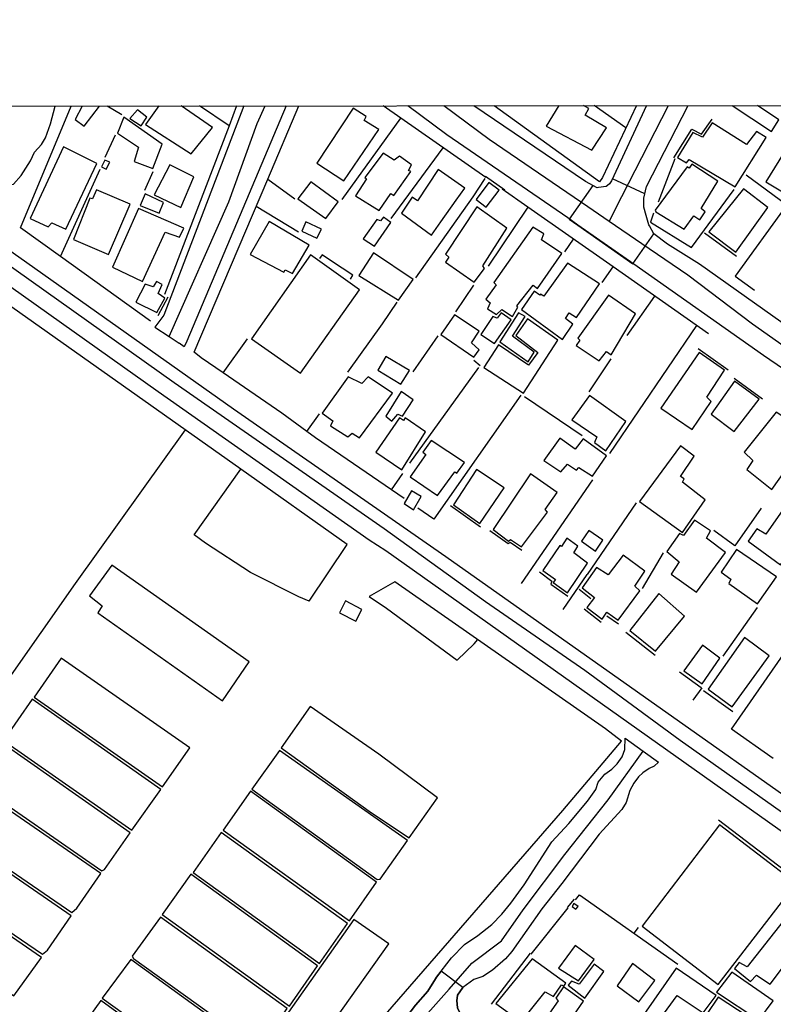
# Model space of a CAD drawing. Units: millimetres. Extents: x 187933 to 190349, y 1682603 to 1685379.
# Drawn here: x 189217 to 189362, y 1684648 to 1684838 of the extents above; entities that cross this region are included whole.
import ezdxf

# ---------------------------------------------------------------- set-up
doc = ezdxf.new("R2010")
doc.units = ezdxf.units.MM
for name, color, linetype in [('IMAGEM', 7, 'Continuous'), ('V-CRUZAMENTO', 1, 'Continuous'), ('V-EDIFICACAO', 30, 'Continuous'), ('V-EIXO_DE_LOGRADOURO', 3, 'Continuous'), ('V-LOTE', 1, 'Continuous'), ('V-REFERENCIA', 65, 'Continuous'), ('V-TESTADA', 5, 'Continuous'), ('V-VALETA', 173, 'Continuous'), ('X-LIMITE_1000', 7, 'Continuous')]:
    doc.layers.add(name, color=color, linetype=linetype)
picture_1 = doc.add_image_def('image1.jpg', size_in_pixel=(4028, 4626))

msp = doc.modelspace()

# ---------------------------------------------------------------- linework, layer by layer
at = {"layer": 'V-CRUZAMENTO'}
for points in [[(189337.09, 1684802.01), (189337.09, 1684803.72), (189337.27, 1684804.56), (189331.04, 1684807.46), (189330.86, 1684807.08), (189330.45, 1684806.49), (189330.04, 1684806.16), (189329.81, 1684805.98), (189328.32, 1684805.77), (189328.07, 1684805.73), (189327.23, 1684806.17), (189322.68, 1684799.7), (189324.33, 1684798.54), (189334.97, 1684791.07), (189339.01, 1684796.83), (189338.16, 1684798.4), (189338.07, 1684798.57), (189337.55, 1684800.39), (189337.55, 1684800.4)], [(189301.91, 1684645.54), (189301.07, 1684647.33), (189300.93, 1684648.79), (189301.1, 1684649.75), (189301.11, 1684649.81), (189302.09, 1684651.26), (189297.95, 1684654.43), (189297.04, 1684653.24), (189296.85, 1684652.94), (189295.33, 1684650.55), (189292.98, 1684647.86), (189289.63, 1684643.45), (189289.52, 1684643.34), (189293.02, 1684639.77), (189293.51, 1684640.12), (189294.2, 1684640.26), (189295.53, 1684640.07), (189297.08, 1684639.19), (189297.72, 1684638.75), (189298.98, 1684637.89), (189303.2, 1684644.11)]]:
    msp.add_lwpolyline(points, close=True, dxfattribs=at)
at = {"layer": 'V-EDIFICACAO'}
for points in [[(189228.59, 1684821.51), (189227.2, 1684818.95), (189228.98, 1684817.66), (189231.91, 1684821.51)], [(189243.36, 1684821.53), (189240.8, 1684817.94), (189249.66, 1684812.3), (189253.74, 1684817.36), (189247.71, 1684821.53)], [(189320.67, 1684821.6), (189318.24, 1684817.64), (189327.05, 1684813.01), (189329.88, 1684817.3), (189325.78, 1684819.74), (189326.43, 1684821.04), (189325.43, 1684821.61)], [(189354.17, 1684821.63), (189361.77, 1684816.59), (189363.17, 1684818.86), (189359.05, 1684821.64)]]:
    msp.add_lwpolyline(points, dxfattribs=at)
for points in [[(189236.6, 1684819.36), (189235.38, 1684816.31), (189239.46, 1684813.6), (189238.6, 1684810.78), (189242.24, 1684809.43), (189244, 1684814.15), (189236.6, 1684819.36)], [(189239.25, 1684820.79), (189237.78, 1684819.14), (189239.97, 1684817.71), (189241.09, 1684819.39), (189239.25, 1684820.79)], [(189273.93, 1684810.51), (189279.13, 1684807.09), (189279.13, 1684807.09), (189285.88, 1684816.99), (189283.04, 1684818.73), (189283.44, 1684819.47), (189280.93, 1684821.09), (189273.93, 1684810.51)], [(189350.3, 1684818.27), (189348.42, 1684815.5), (189346.53, 1684816.38), (189343.59, 1684811.61), (189345.36, 1684810.54), (189345.82, 1684811.22), (189354.7, 1684805.91), (189360.71, 1684815.43), (189358.87, 1684816.61), (189356.95, 1684814.06), (189350.3, 1684818.27)], [(189224.97, 1684813.64), (189218.54, 1684799.79), (189222.01, 1684798.17), (189222.72, 1684798.97), (189225.42, 1684797.76), (189231.38, 1684810.44), (189224.97, 1684813.64)], [(189360.66, 1684806.91), (189363.9, 1684804.95), (189365.39, 1684807.05), (189366.16, 1684806.61), (189367.07, 1684807.75), (189366.28, 1684808.38), (189368.26, 1684811.61), (189364.85, 1684813.67), (189360.66, 1684806.91)], [(189283.17, 1684807.69), (189283.49, 1684807.44), (189281.35, 1684804.19), (189285.97, 1684801.37), (189285.97, 1684801.37), (189288.21, 1684804.61), (189288.78, 1684804.25), (189292.05, 1684808.89), (189291.65, 1684809.09), (189292.21, 1684810.18), (189289.9, 1684811.81), (189288.87, 1684811.09), (189286.7, 1684812.42), (189283.17, 1684807.69)], [(189232.98, 1684811.08), (189232.28, 1684809.75), (189233.22, 1684809.3), (189233.93, 1684810.65), (189232.98, 1684811.08)], [(189245.51, 1684810.15), (189242.51, 1684804.35), (189247.65, 1684801.91), (189250.17, 1684807.84), (189245.51, 1684810.15), (189245.51, 1684810.15)], [(189345.84, 1684809.52), (189345.43, 1684809.81), (189339.3, 1684801.41), (189339.4, 1684801.08), (189344.88, 1684797.72), (189346.72, 1684800.3), (189347.88, 1684799.53), (189348.95, 1684801.11), (189348.19, 1684801.72), (189351.38, 1684807.03), (189346.36, 1684810.31), (189345.84, 1684809.52)], [(189297.87, 1684799.15), (189300.81, 1684803.35), (189302.5, 1684805.65), (189297.35, 1684809.26), (189293.33, 1684803.22), (189292.36, 1684803.95), (189290.3, 1684800.81), (189296.09, 1684796.61)], [(189272.73, 1684806.86), (189270.26, 1684803.58), (189275.67, 1684799.77), (189278.05, 1684803.02), (189272.73, 1684806.86)], [(189307.11, 1684806.77), (189304.72, 1684803.49), (189306.64, 1684802.01), (189309.15, 1684805.28), (189307.11, 1684806.77)], [(189231.35, 1684805.31), (189230.55, 1684803.59), (189230.06, 1684803.73), (189226.91, 1684795.75), (189233.64, 1684792.87), (189237.83, 1684802.57), (189231.35, 1684805.31)], [(189240.72, 1684804.56), (189239.76, 1684802.33), (189243.43, 1684800.81), (189244.26, 1684802.92), (189240.72, 1684804.56)], [(189349.62, 1684797.25), (189354.89, 1684793.28), (189361.06, 1684801.95), (189356.36, 1684805.52), (189349.62, 1684797.25)], [(189239.44, 1684801.71), (189234.46, 1684790.4), (189234.46, 1684790.4), (189240.22, 1684787.66), (189244.59, 1684797.17), (189247.39, 1684796.19), (189248.22, 1684797.92), (189239.44, 1684801.71)], [(189304.83, 1684802.05), (189298.8, 1684792.94), (189299.43, 1684792.32), (189298.77, 1684791.35), (189304.31, 1684787.47), (189306.3, 1684790.16), (189305.96, 1684790.65), (189310.65, 1684797.92), (189304.83, 1684802.05), (189304.83, 1684802.05)], [(189264.68, 1684799.25), (189261.05, 1684792.84), (189267.53, 1684789.41), (189267.78, 1684789.88), (189269.19, 1684789.19), (189272.45, 1684794.62), (189272.45, 1684794.62), (189264.68, 1684799.25)], [(189271.76, 1684799.18), (189271.02, 1684797.36), (189273.89, 1684796), (189274.79, 1684797.74), (189271.76, 1684799.18)], [(189282.85, 1684795.86), (189285.05, 1684794.43), (189288.18, 1684799.04), (189286.77, 1684800.05), (189286.19, 1684799.33), (189285.5, 1684799.61), (189282.85, 1684795.86)], [(189308.11, 1684787.42), (189308.56, 1684787), (189306.54, 1684784.24), (189307.42, 1684783.51), (189306.86, 1684782.35), (189308.63, 1684781.23), (189309.65, 1684782.21), (189311.71, 1684780.85), (189312.75, 1684782.7), (189312.57, 1684782.91), (189315.69, 1684786.91), (189316.57, 1684786.29), (189321.23, 1684793.06), (189317.34, 1684795.65), (189317.75, 1684796.84), (189315.66, 1684798.1), (189308.11, 1684787.42)], [(189261.27, 1684776.55), (189270.78, 1684769.92), (189282.17, 1684786.05), (189272.67, 1684792.79), (189272.67, 1684792.79), (189261.27, 1684776.55)], [(189284.86, 1684793.15), (189284.86, 1684793.15), (189282.02, 1684788.82), (189289.67, 1684784.01), (189292.5, 1684788.02), (189284.86, 1684793.15)], [(189317.74, 1684784.78), (189317.15, 1684785.16), (189316.97, 1684784.97), (189315.89, 1684785.79), (189313.46, 1684782.23), (189321.37, 1684776.44), (189323.37, 1684779.41), (189321.95, 1684780.46), (189322.68, 1684781.55), (189324.05, 1684780.69), (189328.49, 1684787.17), (189322.33, 1684791.16), (189317.74, 1684784.78)], [(189240.72, 1684787.14), (189238.96, 1684783.64), (189243.01, 1684781.65), (189244.55, 1684784.43), (189243.28, 1684785.3), (189244, 1684787.06), (189242.94, 1684787.62), (189242.28, 1684786.57), (189240.72, 1684787.14)], [(189324.34, 1684776.68), (189324.69, 1684776.32), (189324.02, 1684775.26), (189328.47, 1684772.28), (189329.85, 1684774.13), (189330.79, 1684773.46), (189335.49, 1684781.36), (189330.24, 1684784.96), (189324.34, 1684776.68)], [(189305.58, 1684777.41), (189308.24, 1684775.64), (189311.48, 1684780.23), (189309.55, 1684781.57), (189308.73, 1684780.53), (189307.91, 1684780.84), (189305.58, 1684777.41)], [(189309.29, 1684775.99), (189314.74, 1684772.12), (189315.89, 1684773.99), (189311.69, 1684777.05), (189314.17, 1684780.84), (189312.88, 1684781.57), (189309.29, 1684775.99)], [(189300.48, 1684781.17), (189297.84, 1684777.41), (189304.27, 1684773.02), (189305.28, 1684774.41), (189303.79, 1684775.78), (189305.25, 1684778.06), (189300.48, 1684781.17)], [(189309.03, 1684775.37), (189306.19, 1684771.04), (189313.87, 1684766.08), (189320.47, 1684776.29), (189314.6, 1684780.45), (189312.36, 1684777.21), (189316.63, 1684773.91), (189314.8, 1684771.48), (189309.03, 1684775.37)], [(189347.75, 1684773.93), (189347.75, 1684773.93), (189340.36, 1684763.16), (189340.36, 1684763.16), (189346.4, 1684759.02), (189350.1, 1684764.47), (189349.28, 1684765.27), (189352.69, 1684770.49), (189347.75, 1684773.93)], [(189287.26, 1684773.17), (189285.7, 1684770.53), (189290.16, 1684767.77), (189291.82, 1684770.45), (189287.26, 1684773.17)], [(189279.97, 1684769.2), (189274.92, 1684762.19), (189277.02, 1684760.69), (189276.53, 1684759.73), (189279.9, 1684757.61), (189280.75, 1684758.33), (189282.16, 1684757.42), (189288.53, 1684766.07), (189283.8, 1684769.2), (189282.58, 1684767.9), (189279.97, 1684769.2)], [(189354.6, 1684768.38), (189354.6, 1684768.38), (189350.11, 1684762), (189354.56, 1684758.63), (189359.34, 1684764.91), (189354.6, 1684768.38)], [(189290.2, 1684766.37), (189287.23, 1684761.63), (189288.41, 1684760.68), (189289.56, 1684762.01), (189290.44, 1684761.61), (189292.5, 1684764.76), (189290.2, 1684766.37)], [(189326.57, 1684765.62), (189323.16, 1684760.91), (189327.98, 1684757.6), (189327.57, 1684756.56), (189329.76, 1684754.92), (189333.6, 1684760.6), (189326.57, 1684765.62)], [(189356.5, 1684754.66), (189358.15, 1684753.03), (189356.97, 1684751.32), (189361.82, 1684747.48), (189368.57, 1684756.97), (189367.11, 1684758.13), (189367.78, 1684759.71), (189364.64, 1684761.85), (189364.11, 1684761.44), (189362.67, 1684762.39), (189356.5, 1684754.66)], [(189290.65, 1684760.8), (189289.86, 1684761.31), (189285.28, 1684754.68), (189290.31, 1684751.28), (189294.89, 1684758.62), (189290.99, 1684761.28), (189290.65, 1684760.8)], [(189295.99, 1684756.9), (189294.36, 1684754.66), (189294.94, 1684754.19), (189291.96, 1684749.91), (189297.23, 1684746.29), (189300.57, 1684750.89), (189300.99, 1684750.59), (189302.41, 1684752.7), (189295.99, 1684756.9)], [(189320.84, 1684757.39), (189317.79, 1684753.04), (189321.08, 1684750.86), (189322.31, 1684752.36), (189324.09, 1684751.21), (189324.56, 1684751.72), (189327.2, 1684750.06), (189329.85, 1684753.98), (189325.34, 1684757.26), (189323.85, 1684755.26), (189320.84, 1684757.39)], [(189336.23, 1684745.11), (189344.57, 1684739.16), (189348.95, 1684745.48), (189344.55, 1684748.88), (189344.86, 1684749.51), (189344.16, 1684749.99), (189346.84, 1684753.92), (189344.15, 1684755.87), (189336.23, 1684745.11)], [(189304.78, 1684751.33), (189300.31, 1684744.51), (189305.37, 1684740.89), (189310.08, 1684747.81), (189304.78, 1684751.33)], [(189307.95, 1684739.7), (189310.92, 1684737.48), (189311.31, 1684737.81), (189313.42, 1684736.38), (189318.5, 1684743.11), (189318.01, 1684743.59), (189320.37, 1684746.9), (189315.2, 1684750.46), (189315.2, 1684750.46), (189307.95, 1684739.7)], [(189292.19, 1684747.21), (189290.81, 1684744.74), (189292.59, 1684743.54), (189294.09, 1684746.11), (189292.19, 1684747.21)], [(189360.67, 1684738.83), (189358.91, 1684739.86), (189357.24, 1684737.45), (189363.46, 1684732.92), (189369.05, 1684740.79), (189366.43, 1684742.7), (189365.81, 1684742.23), (189363.97, 1684743.5), (189360.67, 1684738.83)], [(189346.85, 1684741.55), (189344.75, 1684738.55), (189343.96, 1684738.97), (189341.54, 1684735.45), (189343.9, 1684733.46), (189342.39, 1684731.09), (189347.24, 1684727.62), (189347.24, 1684727.62), (189352.85, 1684735.3), (189349.22, 1684738.08), (189349.94, 1684739.46), (189346.85, 1684741.55)], [(189326.47, 1684739.56), (189326.47, 1684739.56), (189325.02, 1684737.45), (189327.72, 1684735.55), (189329.16, 1684737.67), (189326.47, 1684739.56)], [(189321.21, 1684736.45), (189320.86, 1684736.63), (189317.6, 1684731.84), (189320, 1684730.08), (189319.58, 1684729.47), (189322.34, 1684727.5), (189326.22, 1684733.21), (189323.58, 1684735.21), (189324.33, 1684736.54), (189322.24, 1684738.07), (189321.21, 1684736.45)], [(189354.98, 1684735.89), (189352.03, 1684731.52), (189353.87, 1684730.11), (189353.51, 1684729.33), (189359.04, 1684725.36), (189362.73, 1684730.56), (189354.98, 1684735.89)], [(189330.21, 1684730.98), (189327.94, 1684732.39), (189325.17, 1684728.47), (189327.53, 1684726.61), (189326.1, 1684724.67), (189329.03, 1684722.39), (189329.92, 1684723.78), (189332.1, 1684722.21), (189332.1, 1684722.21), (189336.29, 1684727.88), (189335.34, 1684728.8), (189337.25, 1684731.68), (189333.11, 1684734.78), (189330.21, 1684730.98)], [(189234.33, 1684732.86), (189229.98, 1684726.93), (189232.43, 1684724.98), (189231.61, 1684723.61), (189255.67, 1684706.66), (189260.85, 1684714.15), (189234.33, 1684732.86)], [(189339.97, 1684727.37), (189334.38, 1684720.22), (189339.37, 1684716.21), (189344.95, 1684722.99), (189339.97, 1684727.37), (189339.97, 1684727.37)], [(189279.46, 1684725.95), (189278.28, 1684723.66), (189281.43, 1684722.03), (189282.62, 1684724.26), (189279.46, 1684725.95)], [(189349.5, 1684708.9), (189354.15, 1684705.47), (189354.15, 1684705.47), (189361.29, 1684715.35), (189356.56, 1684718.89), (189349.5, 1684708.9)], [(189348.4, 1684717.42), (189344.8, 1684712.42), (189348.34, 1684709.95), (189351.76, 1684714.91), (189348.4, 1684717.42), (189348.4, 1684717.42)], [(189224.54, 1684714.9), (189219.31, 1684707.36), (189244.12, 1684690.04), (189249.37, 1684697.57), (189224.54, 1684714.9)], [(189218.9, 1684706.93), (189213.36, 1684698.99), (189238.14, 1684681.66), (189243.75, 1684689.54), (189218.9, 1684706.93)], [(189272.62, 1684705.56), (189267.03, 1684697.55), (189284.45, 1684685.01), (189291.78, 1684680.16), (189297.23, 1684687.93), (189285.91, 1684696.32), (189272.62, 1684705.56)], [(189213.06, 1684698.53), (189207.67, 1684690.94), (189232.35, 1684673.83), (189232.88, 1684674.08), (189237.83, 1684681.17), (189213.06, 1684698.53)], [(189266.69, 1684697.07), (189261.37, 1684689.56), (189285.59, 1684672.16), (189286.14, 1684672.21), (189291.41, 1684679.67), (189266.69, 1684697.07)], [(189207.38, 1684690.35), (189201.88, 1684682.7), (189226.59, 1684665.74), (189227.54, 1684666.57), (189232.18, 1684673.32), (189207.38, 1684690.35)], [(189261.07, 1684689.16), (189255.81, 1684681.67), (189280.21, 1684664.14), (189285.43, 1684671.64), (189261.07, 1684689.16)], [(189351.73, 1684682.7), (189336.75, 1684663.13), (189351.45, 1684651.83), (189366.5, 1684671.36), (189351.73, 1684682.7)], [(189201.67, 1684682.19), (189196.13, 1684674.6), (189220.9, 1684657.68), (189221.85, 1684658.51), (189226.42, 1684665.12), (189201.67, 1684682.19)], [(189255.45, 1684681.24), (189249.99, 1684673.51), (189274.43, 1684655.93), (189279.84, 1684663.64), (189255.45, 1684681.24)], [(189195.96, 1684674.04), (189190.5, 1684666.65), (189215.35, 1684649.66), (189220.7, 1684657.07), (189195.96, 1684674.04)], [(189249.55, 1684673.14), (189244.04, 1684665.34), (189268.61, 1684647.69), (189274.02, 1684655.44), (189249.55, 1684673.14)], [(189323.54, 1684667.52), (189323.22, 1684666.93), (189323.97, 1684666.41), (189324.4, 1684666.94), (189323.54, 1684667.52)], [(189243.71, 1684664.87), (189238.26, 1684657.34), (189238.52, 1684656.88), (189262.72, 1684639.46), (189268.2, 1684647.19), (189243.71, 1684664.87)], [(189260.12, 1684634.75), (189266.36, 1684630.03), (189267.34, 1684630.86), (189287.8, 1684659.71), (189281.09, 1684664.42), (189260.12, 1684634.75)], [(189357.04, 1684655.25), (189355.48, 1684656.07), (189354.58, 1684654.94), (189357.68, 1684652.44), (189358.88, 1684653.68), (189361.5, 1684651.91), (189368.26, 1684660.85), (189364.03, 1684664.07), (189357.04, 1684655.25)], [(189323.85, 1684659.4), (189320.57, 1684655), (189324.49, 1684652.54), (189327.47, 1684656.69), (189323.85, 1684659.4), (189323.85, 1684659.4)], [(189237.95, 1684656.68), (189232.47, 1684649.2), (189257.16, 1684631.44), (189262.48, 1684638.97), (189237.95, 1684656.68)], [(189308.52, 1684648.19), (189313.39, 1684644.64), (189318.03, 1684650.46), (189319.63, 1684649.56), (189321.21, 1684651.79), (189321.63, 1684651.56), (189322.03, 1684652.12), (189315.5, 1684656.81), (189308.52, 1684648.19)], [(189334.89, 1684655.91), (189331.92, 1684651.57), (189336.12, 1684648.48), (189336.12, 1684648.48), (189339.23, 1684652.63), (189334.89, 1684655.91)], [(189324.59, 1684651.9), (189323.1, 1684652.5), (189322.49, 1684651.69), (189325.66, 1684649.18), (189329.38, 1684654.36), (189327.5, 1684655.75), (189324.59, 1684651.9)], [(189343.32, 1684654.99), (189337.09, 1684646.06), (189339.65, 1684644.45), (189343.52, 1684649.72), (189348.54, 1684646.4), (189348.54, 1684646.4), (189351.03, 1684649.74), (189343.32, 1684654.99)], [(189354.07, 1684654.25), (189351.1, 1684650.39), (189359.33, 1684644.93), (189362.09, 1684648.67), (189354.07, 1684654.25)], [(189321.57, 1684651.38), (189320.09, 1684649.18), (189320.53, 1684648.7), (189318.4, 1684645.69), (189321.67, 1684643.23), (189325.45, 1684648.6), (189321.57, 1684651.38)], [(189232.17, 1684648.79), (189226.88, 1684641.42), (189231, 1684638.12), (189251.44, 1684623.45), (189256.76, 1684630.89), (189232.17, 1684648.79)], [(189351.46, 1684649.43), (189349.22, 1684646.08), (189356.61, 1684641.28), (189358.92, 1684644.5), (189351.46, 1684649.43)]]:
    msp.add_lwpolyline(points, close=True, dxfattribs=at)
at = {"layer": 'V-EIXO_DE_LOGRADOURO'}
for points in [[(189381.51, 1684672.92), (189371.16, 1684679.86), (189344.1, 1684699.01), (189325.67, 1684712.53), (189306.51, 1684725.77), (189286.91, 1684739.86), (189246.38, 1684768.04), (189171.21, 1684821.46)], [(189245.41, 1684776.98), (189256.92, 1684803), (189262.4, 1684818.17), (189263.95, 1684821.55)], [(189326.26, 1684802.04), (189307.21, 1684815.08), (189298.45, 1684821.58)], [(189332.82, 1684804.03), (189341.82, 1684821.62)], [(189330.37, 1684799.23), (189332.82, 1684804.03)], [(189330.37, 1684799.23), (189326.26, 1684802.04)], [(189336.73, 1684794.89), (189330.37, 1684799.23)], [(189381.24, 1684763.02), (189358.09, 1684779.38), (189345.58, 1684788.83), (189336.73, 1684794.89)], [(189299.48, 1684650.97), (189303.86, 1684655.94), (189309.59, 1684660.29), (189313.78, 1684666.24), (189321.83, 1684676.98), (189330.18, 1684687.5), (189336.98, 1684696.92)], [(189294.83, 1684645.7), (189294.84, 1684645.71), (189299.48, 1684650.97)]]:
    msp.add_lwpolyline(points, dxfattribs=at)
at = {"layer": 'V-LOTE'}
for points in [[(189216.66, 1684798), (189226.46, 1684821.51)], [(189236.27, 1684819.83), (189233.4, 1684821.52)], [(189256.95, 1684817.72), (189251.27, 1684821.53)], [(189258.41, 1684821.54), (189256.95, 1684817.72)], [(189264.42, 1684807.39), (189270.43, 1684821.55)], [(189306.57, 1684807.69), (189286.75, 1684821.57)], [(189335.7, 1684821.62), (189329.07, 1684807.7), (189328.55, 1684806.91), (189308.14, 1684821.59)], [(189333.63, 1684817.28), (189327.51, 1684821.61)], [(189256.95, 1684817.72), (189244.46, 1684785.15)], [(189278.83, 1684803.44), (189290.13, 1684819.2)], [(189232.99, 1684811.65), (189235.02, 1684815.98)], [(189288.28, 1684799.81), (189298.31, 1684813.47)], [(189343.08, 1684811.32), (189339.84, 1684802.95)], [(189224.41, 1684792.43), (189232.03, 1684809.3)], [(189240.68, 1684805.24), (189242.28, 1684808.89)], [(189356.83, 1684808.21), (189364.68, 1684802.44), (189354.74, 1684788.64)], [(189250.24, 1684773.96), (189264.42, 1684807.39)], [(189264.42, 1684807.39), (189269.64, 1684803.61)], [(189293.04, 1684788.31), (189304.13, 1684803.96), (189306.46, 1684807.53)], [(189314.67, 1684801.99), (189309.74, 1684805.44)], [(189346.29, 1684794.17), (189354.54, 1684805.39)], [(189262.21, 1684802.17), (189270.39, 1684797.2)], [(189314.67, 1684801.99), (189307.02, 1684790.6)], [(189331.15, 1684790.44), (189314.67, 1684801.99)], [(189338.94, 1684800.82), (189338.36, 1684799.11), (189346.29, 1684794.17)], [(189224.41, 1684792.43), (189216.66, 1684798)], [(189321.83, 1684793.35), (189323.52, 1684795.78)], [(189280.41, 1684788.11), (189280.88, 1684788.85), (189276.75, 1684791.59), (189274.93, 1684792.76), (189274.44, 1684792.07)], [(189241.79, 1684779.96), (189224.41, 1684792.43)], [(189329.06, 1684787.46), (189331.15, 1684790.44)], [(189349.61, 1684777.5), (189331.15, 1684790.44)], [(189354.74, 1684788.64), (189358.44, 1684785.96)], [(189259.2, 1684751.41), (189211.2, 1684785.33), (189168.41, 1684679.64), (189151.66, 1684640.79), (189135.32, 1684602.31), (189133.88, 1684599.37)], [(189304.17, 1684786.93), (189300.68, 1684781.79)], [(189279.92, 1684770.11), (189286.62, 1684779.47), (189289.44, 1684783.66)], [(189333.89, 1684777.23), (189339.23, 1684784.77)], [(189330.51, 1684754.41), (189347.31, 1684779.11)], [(189255.81, 1684769.98), (189260.51, 1684776.54)], [(189292.54, 1684770.2), (189297.38, 1684777.15)], [(189251.57, 1684772.9), (189250.24, 1684773.96)], [(189255.81, 1684769.98), (189251.57, 1684772.9)], [(189304.23, 1684772.42), (189305.49, 1684771.4)], [(189330.7, 1684772.68), (189326.48, 1684766.34)], [(189267.16, 1684762.17), (189255.81, 1684769.98)], [(189291.91, 1684752.54), (189305.19, 1684771)], [(189313.3, 1684765.65), (189296.54, 1684741.71)], [(189314.05, 1684765.44), (189325.18, 1684757.91)], [(189271.99, 1684758.66), (189267.16, 1684762.17)], [(189271.99, 1684758.66), (189274.43, 1684762.09)], [(189248.45, 1684759), (189227.23, 1684729.28), (189194.9, 1684683.27), (189182.49, 1684665.98), (189187.47, 1684662.65)], [(189273.65, 1684757.46), (189271.99, 1684758.66)], [(189288.33, 1684747.42), (189273.65, 1684757.46)], [(189272.41, 1684725.86), (189270.41, 1684726.71), (189261.11, 1684731.42), (189252.42, 1684737.07), (189250.24, 1684738.67), (189259.2, 1684751.41)], [(189272.41, 1684725.86), (189279.79, 1684736.85), (189259.2, 1684751.41)], [(189288.33, 1684747.42), (189290.52, 1684750.52)], [(189313.48, 1684729.32), (189327.25, 1684749.35)], [(189290.79, 1684745.74), (189288.33, 1684747.42)], [(189296.54, 1684741.71), (189293.42, 1684743.88)], [(189335.63, 1684744.87), (189326.12, 1684731.03)], [(189359.74, 1684743.85), (189354.69, 1684736.59), (189350.58, 1684739.52)], [(189336.83, 1684728.35), (189340.89, 1684735.24)], [(189321.5, 1684724.3), (189326.12, 1684731.03)], [(189216.3, 1684563.61), (189253.87, 1684607.12), (189287.18, 1684646.07), (189321.41, 1684685.46), (189332.79, 1684698.87), (189329.71, 1684701.21), (189289, 1684729.62), (189284.02, 1684726.76), (189287.38, 1684724.54), (189301.03, 1684714.52), (189304.3, 1684717.66)], [(189352.42, 1684715.27), (189359.04, 1684724.65)], [(189353.99, 1684701.16), (189370.87, 1684725.45)], [(189304.3, 1684717.66), (189304.99, 1684718.46)], [(189346.64, 1684706.8), (189348.33, 1684709.14)], [(189362.05, 1684695.48), (189353.99, 1684701.16)], [(189323.87, 1684668.21), (189324.64, 1684669.19)], [(189324.64, 1684669.19), (189343.64, 1684655.76)], [(189315.33, 1684657.73), (189322.47, 1684666.68)], [(189335.19, 1684661.74), (189336.06, 1684662.85)]]:
    msp.add_lwpolyline(points, dxfattribs=at)
at = {"layer": 'V-REFERENCIA'}
for points in [[(189381.33, 1684669.09), (189377.62, 1684671.55), (189287.22, 1684735.62), (189284.05, 1684737.67), (189243.29, 1684766.31), (189165.58, 1684821.45)], [(189175.26, 1684821.46), (189257.82, 1684763.05), (189298.83, 1684734.52), (189372.89, 1684682.25)], [(189259.84, 1684821.54), (189244.35, 1684781.11), (189242.6, 1684778.84), (189245.41, 1684776.98)], [(189267.99, 1684821.55), (189248.8, 1684776.13), (189248.29, 1684775.01), (189247.31, 1684775.72)], [(189324.33, 1684798.54), (189322.38, 1684799.91), (189299.03, 1684815.95), (189291.48, 1684821.57)], [(189328.32, 1684805.77), (189328.07, 1684805.73), (189325.8, 1684806.93), (189304.25, 1684821.59)], [(189337.61, 1684821.62), (189330.86, 1684807.08), (189330.45, 1684806.49), (189330.04, 1684806.16)], [(189337.55, 1684800.4), (189337.09, 1684802.01), (189337.09, 1684803.72), (189337.59, 1684806.01), (189345.65, 1684821.63)], [(189330.04, 1684806.16), (189329.81, 1684805.98), (189328.32, 1684805.77)], [(189337.55, 1684800.39), (189337.55, 1684800.4)], [(189338.16, 1684798.4), (189338.07, 1684798.57), (189337.55, 1684800.39)], [(189335.13, 1684790.96), (189324.33, 1684798.54)], [(189381.29, 1684767.3), (189347.82, 1684790.99), (189341.67, 1684794.85), (189339.01, 1684796.83), (189338.16, 1684798.4)], [(189381.16, 1684759.05), (189360.19, 1684773.37), (189335.13, 1684790.96)], [(189245.41, 1684776.98), (189247.31, 1684775.72)], [(189296.85, 1684652.94), (189297.04, 1684653.24), (189299.92, 1684657), (189302.46, 1684659.57), (189305.04, 1684661.33), (189307.73, 1684663.42), (189309.68, 1684665.44), (189311.42, 1684667.53), (189313.99, 1684671.08), (189319.29, 1684679.43), (189322.59, 1684682.96), (189326.22, 1684687.29), (189327.82, 1684689.49), (189328.27, 1684690.93), (189329.56, 1684692.49), (189330.89, 1684693.43), (189331.96, 1684694.44), (189332.88, 1684695.81), (189333.42, 1684697.24), (189333.5, 1684699.41)], [(189333.5, 1684699.41), (189336.98, 1684696.92)], [(189336.98, 1684696.92), (189339.92, 1684694.81), (189339.11, 1684694.02), (189338.09, 1684693.55), (189336.91, 1684692.75), (189336.05, 1684691.94), (189335.14, 1684690.74), (189334.4, 1684689.3), (189333.67, 1684687), (189332.85, 1684685.66), (189328.47, 1684680.91), (189321.25, 1684671.34), (189317.37, 1684666.45), (189311.6, 1684658.22), (189310.38, 1684656.81), (189307.84, 1684654.62), (189305.97, 1684653.39), (189304.25, 1684652.8), (189302.09, 1684651.26), (189301.11, 1684649.81), (189301.1, 1684649.75)], [(189289.16, 1684642.99), (189289.63, 1684643.45), (189292.98, 1684647.86), (189295.33, 1684650.55), (189296.85, 1684652.94)], [(189301.1, 1684649.75), (189300.93, 1684648.79), (189301.07, 1684647.33), (189301.91, 1684645.54), (189303.2, 1684644.11)]]:
    msp.add_lwpolyline(points, dxfattribs=at)
at = {"layer": 'V-TESTADA'}
for points in [[(189258.41, 1684821.54), (189256.95, 1684817.72)], [(189264.42, 1684807.39), (189270.43, 1684821.55)], [(189306.57, 1684807.69), (189286.75, 1684821.57)], [(189335.7, 1684821.62), (189329.07, 1684807.7), (189328.55, 1684806.91), (189308.14, 1684821.59)], [(189256.95, 1684817.72), (189244.46, 1684785.15)], [(189342.9, 1684811.51), (189346.39, 1684817.03), (189348.24, 1684816.06), (189350.26, 1684819)], [(189343.08, 1684811.32), (189339.84, 1684802.95)], [(189306.51, 1684807.97), (189310.24, 1684805.36)], [(189250.24, 1684773.96), (189264.42, 1684807.39)], [(189314.67, 1684801.99), (189309.74, 1684805.44)], [(189331.15, 1684790.44), (189314.67, 1684801.99)], [(189338.94, 1684800.82), (189338.36, 1684799.11), (189346.29, 1684794.17)], [(189224.41, 1684792.43), (189216.66, 1684798)], [(189348.81, 1684797.02), (189354.98, 1684792.53)], [(189241.79, 1684779.96), (189224.41, 1684792.43)], [(189349.61, 1684777.5), (189331.15, 1684790.44)], [(189354.74, 1684788.64), (189358.44, 1684785.96)], [(189245.11, 1684784.63), (189243.21, 1684781.03)], [(189251.57, 1684772.9), (189250.24, 1684773.96)], [(189353.38, 1684770.53), (189347.58, 1684774.61)], [(189255.81, 1684769.98), (189251.57, 1684772.9)], [(189267.16, 1684762.17), (189255.81, 1684769.98)], [(189354.51, 1684768.98), (189360.01, 1684764.98)], [(189271.99, 1684758.66), (189267.16, 1684762.17)], [(189273.65, 1684757.46), (189271.99, 1684758.66)], [(189288.33, 1684747.42), (189273.65, 1684757.46)], [(189290.79, 1684745.74), (189288.33, 1684747.42)], [(189296.54, 1684741.71), (189293.42, 1684743.88)], [(189305.55, 1684740.21), (189299.76, 1684744.3)], [(189307.34, 1684739.53), (189310.86, 1684737.02), (189311.24, 1684737.27), (189313.53, 1684735.71)], [(189316.9, 1684731.53), (189319.29, 1684729.76)], [(189319.29, 1684729.76), (189319.14, 1684729.2), (189322.41, 1684726.85)], [(189324.57, 1684728.21), (189326.87, 1684726.43)], [(189328.86, 1684721.77), (189325.54, 1684724.36)], [(189329.92, 1684723.07), (189332.2, 1684721.5)], [(189333.58, 1684719.89), (189339.29, 1684715.44)], [(189343.99, 1684712.24), (189348.14, 1684709.22)], [(189348.62, 1684708.61), (189354.3, 1684704.57)], [(189362.05, 1684695.48), (189353.99, 1684701.16)], [(189366.99, 1684671.84), (189351.49, 1684683.6)], [(189323.87, 1684668.21), (189324.64, 1684669.19)], [(189322.33, 1684666.74), (189323.71, 1684668.35)], [(189315.33, 1684657.73), (189322.47, 1684666.68)], [(189315.13, 1684657.88), (189307.6, 1684648.06)]]:
    msp.add_lwpolyline(points, dxfattribs=at)
at = {"layer": 'V-VALETA'}
msp.add_lwpolyline([(189214.09, 1684806.26), (189215.3, 1684806.42), (189216.77, 1684808.09), (189218.57, 1684810.93), (189219.39, 1684812.59), (189220.71, 1684814.09), (189221.48, 1684815.4), (189222.44, 1684818.07), (189223.39, 1684821.51)], dxfattribs=at)
at = {"layer": 'X-LIMITE_1000'}
msp.add_line((190346.6, 1684822.54), (187933.25, 1684820.18), dxfattribs=at)

# ---------------------------------------------------------------- referenced raster images: frames only (the image files are external)
at = {"layer": 'IMAGEM'}
image = msp.add_image(picture_1, insert=(187932.52, 1682603.09), size_in_units=(2416.73, 2775.52), dxfattribs=at)
image.dxf.flags = 7

doc.saveas('drawing.dxf')
